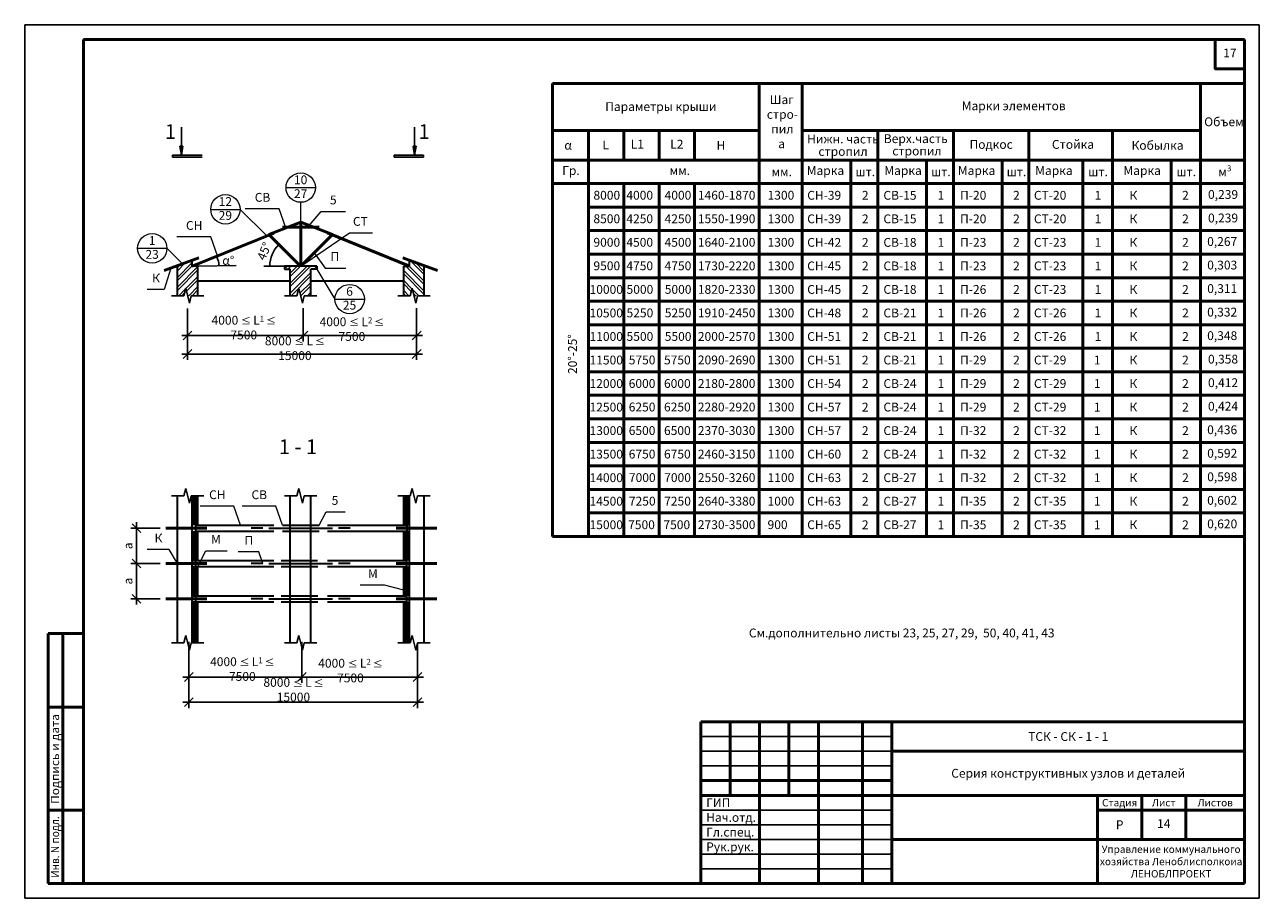
# Model space of a CAD drawing. Units: millimetres. Extents: x 56 to 4672, y 327 to 2292.
# Drawn here: x 587 to 1007, y 1671 to 1968 of the extents above; entities that cross this region are included whole.
import ezdxf
from ezdxf.enums import TextEntityAlignment as Align

# ---------------------------------------------------------------- set-up
doc = ezdxf.new("R2010")
doc.units = ezdxf.units.MM
for name, color, linetype in [('A0-07', 2, 'Continuous'), ('A0-11', 254, 'Continuous'), ('Размеры', 4, 'Continuous')]:
    doc.layers.add(name, color=color, linetype=linetype)
doc.layers.add('Выноски', color=50, linetype='Continuous', lineweight=0)
doc.layers.add('Тонкая', color=253, linetype='Continuous', lineweight=25)
doc.styles.add('ГОСТ', font='gost_a.shx', dxfattribs={"oblique": 15})
doc.styles.add('Текст', font='TIMES.TTF')
doc.dimstyles.new('Размер', dxfattribs={"dimtxt": 3, "dimasz": 3, "dimexe": 2, "dimexo": 2, "dimgap": 1, "dimtad": 1, "dimtxsty": 'Текст', "dimblk": 'OBLIQUE', "dimcen": 3, "dimdle": 2, "dimadec": 0, "dimazin": 0, "dimtfac": 1, "dimtmove": 0, "dimatfit": 3, "dimfxl": 0, "dimarcsym": 0})

# ---------------------------------------------------------------- blocks, each defined once
blk = doc.blocks.new('1')
at = {"color": 1}
for p, q in [((55.99, 1961.38), (475.99, 1961.38)), ((55.99, 1664.38), (55.99, 1961.38)), ((475.99, 1961.38), (475.99, 1664.38)), ((475.99, 1664.38), (55.99, 1664.38))]:
    blk.add_line(p, q, dxfattribs=at)
at = {"lineweight": 50}
for p, q in [((75.99, 1669.38), (75.99, 1956.38)), ((75.99, 1956.38), (470.99, 1956.38)), ((470.99, 1956.38), (470.99, 1669.38)), ((285.99, 1669.38), (285.99, 1724.38)), ((285.99, 1724.38), (470.99, 1724.38)), ((295.99, 1699.38), (295.99, 1724.38)), ((295.99, 1724.38), (305.99, 1724.38)), ((305.99, 1724.38), (305.99, 1699.38)), ((315.99, 1699.38), (315.99, 1724.38)), ((315.99, 1724.38), (325.99, 1724.38)), ((325.99, 1724.38), (325.99, 1699.38)), ((340.99, 1699.38), (340.99, 1724.38)), ((340.99, 1724.38), (350.99, 1724.38)), ((350.99, 1724.38), (350.99, 1699.38)), ((470.99, 1724.38), (470.99, 1669.38)), ((350.99, 1699.38), (350.99, 1714.38)), ((350.99, 1714.38), (470.99, 1714.38)), ((470.99, 1714.38), (470.99, 1699.38)), ((285.99, 1699.38), (285.99, 1704.38)), ((285.99, 1704.38), (350.99, 1704.38)), ((350.99, 1704.38), (350.99, 1699.38)), ((285.99, 1669.38), (285.99, 1699.38)), ((350.99, 1699.38), (285.99, 1699.38)), ((285.99, 1699.38), (350.99, 1699.38)), ((305.99, 1699.38), (295.99, 1699.38)), ((305.99, 1699.38), (305.99, 1669.38)), ((325.99, 1699.38), (305.99, 1699.38)), ((325.99, 1699.38), (315.99, 1699.38)), ((325.99, 1669.38), (325.99, 1699.38)), ((340.99, 1699.38), (350.99, 1699.38)), ((340.99, 1669.38), (340.99, 1699.38)), ((350.99, 1699.38), (340.99, 1699.38)), ((350.99, 1684.38), (350.99, 1699.38)), ((350.99, 1699.38), (350.99, 1669.38)), ((350.99, 1699.38), (350.99, 1669.38)), ((350.99, 1699.38), (420.99, 1699.38)), ((470.99, 1699.38), (350.99, 1699.38)), ((420.99, 1684.38), (420.99, 1699.38)), ((420.99, 1699.38), (435.99, 1699.38)), ((420.99, 1699.38), (420.99, 1684.38)), ((435.99, 1684.38), (435.99, 1699.38)), ((435.99, 1699.38), (450.99, 1699.38)), ((435.99, 1699.38), (435.99, 1684.38)), ((450.99, 1684.38), (450.99, 1699.38)), ((450.99, 1699.38), (470.99, 1699.38)), ((450.99, 1699.38), (450.99, 1684.38)), ((470.99, 1699.38), (470.99, 1684.38)), ((420.99, 1684.38), (420.99, 1694.38)), ((420.99, 1694.38), (470.99, 1694.38)), ((470.99, 1694.38), (470.99, 1684.38)), ((420.99, 1684.38), (350.99, 1684.38)), ((420.99, 1684.38), (470.99, 1684.38)), ((420.99, 1669.38), (420.99, 1684.38)), ((470.99, 1684.38), (420.99, 1684.38)), ((435.99, 1684.38), (420.99, 1684.38)), ((450.99, 1684.38), (435.99, 1684.38)), ((470.99, 1684.38), (450.99, 1684.38)), ((470.99, 1684.38), (470.99, 1669.38)), ((470.99, 1669.38), (75.99, 1669.38)), ((350.99, 1669.38), (285.99, 1669.38)), ((470.99, 1669.38), (285.99, 1669.38)), ((470.99, 1669.38), (285.99, 1669.38)), ((305.99, 1669.38), (325.99, 1669.38)), ((350.99, 1669.38), (340.99, 1669.38)), ((470.99, 1669.38), (420.99, 1669.38))]:
    blk.add_line(p, q, dxfattribs=at)
for p, q in [((285.99, 1669.38), (285.99, 1724.38)), ((285.99, 1724.38), (470.99, 1724.38)), ((350.99, 1714.38), (350.99, 1724.38)), ((350.99, 1724.38), (470.99, 1724.38)), ((470.99, 1724.38), (470.99, 1714.38)), ((470.99, 1724.38), (470.99, 1669.38)), ((285.99, 1719.38), (350.99, 1719.38)), ((350.99, 1719.38), (350.99, 1714.38)), ((285.99, 1699.38), (285.99, 1714.38)), ((285.99, 1714.38), (285.99, 1709.38)), ((350.99, 1714.38), (285.99, 1714.38)), ((285.99, 1714.38), (470.99, 1714.38)), ((470.99, 1714.38), (350.99, 1714.38)), ((470.99, 1714.38), (470.99, 1699.38)), ((285.99, 1709.38), (350.99, 1709.38)), ((350.99, 1709.38), (350.99, 1694.38)), ((470.99, 1699.38), (285.99, 1699.38)), ((285.99, 1694.38), (285.99, 1689.38)), ((350.99, 1694.38), (285.99, 1694.38)), ((285.99, 1689.38), (350.99, 1689.38)), ((350.99, 1689.38), (350.99, 1684.38)), ((285.99, 1669.38), (285.99, 1684.38)), ((285.99, 1684.38), (285.99, 1679.38)), ((350.99, 1684.38), (285.99, 1684.38)), ((285.99, 1684.38), (470.99, 1684.38)), ((470.99, 1684.38), (470.99, 1669.38)), ((285.99, 1679.38), (350.99, 1679.38)), ((350.99, 1679.38), (350.99, 1674.38)), ((350.99, 1674.38), (285.99, 1674.38)), ((470.99, 1669.38), (285.99, 1669.38))]:
    blk.add_line(p, q)
blk = doc.blocks.new('2')
at = {"layer": 'A0-07', "color": 0, "lineweight": 50}
for p, q in [((2.27, 1426.08), (2.27, 1341.08)), ((7.27, 1426.08), (2.27, 1426.08)), ((7.27, 1401.08), (7.27, 1426.08)), ((7.27, 1426.08), (14.27, 1426.08)), ((2.27, 1401.08), (14.27, 1401.08)), ((7.27, 1366.08), (7.27, 1401.08)), ((2.27, 1366.08), (14.27, 1366.08)), ((7.27, 1341.08), (7.27, 1366.08)), ((2.27, 1341.08), (7.27, 1341.08)), ((14.27, 1341.08), (7.27, 1341.08))]:
    blk.add_line(p, q, dxfattribs=at)
at = {"layer": 'A0-11', "color": 0, "style": 'Текст'}
for s, width, p, p2 in [('Подпись и дата', 1.123632, (5.98, 1368.19), (5.98, 1398.71)), ('Инв. N подл.', 0.92055, (5.98, 1343.04), (5.98, 1363.95))]:
    blk.add_text(s, height=2.8, rotation=90, dxfattribs=dict(at, width=width)).set_placement(p, p2, align=Align.FIT)
blk = doc.blocks.new('_Oblique')
at = {"color": 0, "linetype": 'ByBlock', "lineweight": -2}
blk.add_line((-0.5, -0.5), (0.5, 0.5), dxfattribs=at)
blk = doc.blocks.new('*D30')
at = {"layer": 'DEFPOINTS', "color": 0}
for p in [(635.36, 1796.39), (625.36, 1784.39), (635.36, 1784.39)]:
    blk.add_point(p, dxfattribs=at)
at = {"layer": 'Размеры', "color": 0, "lineweight": -2}
for p, q in [((625.36, 1798.39), (625.36, 1782.39)), ((633.36, 1796.39), (623.36, 1796.39)), ((633.36, 1784.39), (623.36, 1784.39))]:
    blk.add_line(p, q, dxfattribs=at)
at = {"layer": 'Размеры', "color": 0, "lineweight": -2, "xscale": 3, "yscale": 3, "zscale": 3}
for p, rotation in [((625.36, 1796.39), 90), ((625.36, 1784.39), 270)]:
    blk.add_blockref('_Oblique', p, dxfattribs=dict(at, rotation=rotation))
at = {"layer": 'Размеры', "color": 0, "insert": (622.84, 1790.39), "char_height": 3, "attachment_point": 5, "rotation": 90, "style": 'Текст'}
blk.add_mtext('а', dxfattribs=at)
blk = doc.blocks.new('*D31')
at = {"layer": 'DEFPOINTS', "color": 0}
for p in [(635.36, 1784.39), (625.36, 1772.39), (635.36, 1772.39)]:
    blk.add_point(p, dxfattribs=at)
at = {"layer": 'Размеры', "color": 0, "lineweight": -2}
for p, q in [((625.36, 1786.39), (625.36, 1770.39)), ((633.36, 1784.39), (623.36, 1784.39)), ((633.36, 1772.39), (623.36, 1772.39))]:
    blk.add_line(p, q, dxfattribs=at)
at = {"layer": 'Размеры', "color": 0, "lineweight": -2, "xscale": 3, "yscale": 3, "zscale": 3}
for p, rotation in [((625.36, 1784.39), 90), ((625.36, 1772.39), 270)]:
    blk.add_blockref('_Oblique', p, dxfattribs=dict(at, rotation=rotation))
at = {"layer": 'Размеры', "color": 0, "insert": (622.84, 1778.39), "char_height": 3, "attachment_point": 5, "rotation": 90, "style": 'Текст'}
blk.add_mtext('а', dxfattribs=at)
blk = doc.blocks.new('24')
at = {"lineweight": 50}
for p, q in [((786.85, 1947.56), (1022.31, 1947.56)), ((786.85, 1793.56), (786.85, 1947.56)), ((857.21, 1793.56), (857.21, 1947.56)), ((871.82, 1947.56), (871.82, 1793.56)), ((1007.31, 1947.56), (1007.31, 1793.56)), ((1022.31, 1947.56), (1022.31, 1857.56)), ((786.85, 1931.56), (857.21, 1931.56)), ((799.14, 1931.56), (799.14, 1793.56)), ((811.14, 1931.56), (811.14, 1921.56)), ((823.14, 1931.56), (823.14, 1921.56)), ((835.21, 1931.56), (835.21, 1921.56)), ((871.82, 1931.56), (1007.31, 1931.56)), ((897.53, 1931.56), (897.53, 1793.56)), ((923.24, 1931.56), (923.24, 1793.56)), ((948.95, 1931.56), (948.95, 1793.56)), ((977.31, 1931.56), (977.31, 1793.56)), ((786.85, 1921.56), (1022.31, 1921.56)), ((888.38, 1921.56), (888.38, 1793.56)), ((914.09, 1921.56), (914.09, 1793.56)), ((939.8, 1921.56), (939.8, 1793.56)), ((967.31, 1921.56), (967.31, 1793.56)), ((997.31, 1921.56), (997.31, 1793.56)), ((786.85, 1913.56), (1022.31, 1913.56)), ((811.14, 1913.56), (811.14, 1793.56)), ((823.14, 1913.56), (823.14, 1793.56)), ((835.14, 1913.56), (835.14, 1793.56)), ((799.14, 1905.56), (1022.31, 1905.56)), ((799.14, 1897.56), (1022.31, 1897.56)), ((799.14, 1889.56), (1022.31, 1889.56)), ((799.14, 1881.56), (1022.31, 1881.56)), ((799.14, 1873.56), (1022.31, 1873.56)), ((799.14, 1865.56), (1022.31, 1865.56)), ((799.14, 1857.56), (1022.31, 1857.56)), ((799.14, 1849.56), (1022.31, 1849.56)), ((799.14, 1841.56), (1022.31, 1841.56)), ((799.14, 1833.56), (1022.31, 1833.56)), ((799.14, 1825.56), (1022.31, 1825.56)), ((799.14, 1817.56), (1022.31, 1817.56)), ((799.14, 1809.56), (1022.31, 1809.56)), ((799.14, 1801.56), (1022.31, 1801.56)), ((786.85, 1793.56), (1022.31, 1793.56))]:
    blk.add_line(p, q, dxfattribs=at)
blk = doc.blocks.new('*U247')
at = {"layer": 'Размеры'}
for points in [[(-4325, -70), (-4325, 0), (-3325, 0), (-3325, -70)], [(-4025, 0), (-3974, 300), (-4075, 300)], [(4206, -70), (4206, 0), (3206, 0), (3206, -70)], [(3957, 300), (3856, 300), (3906, 0)]]:
    blk.add_hatch(color=256, dxfattribs=at).paths.add_polyline_path(points)
at = {"layer": 'Размеры', "ltscale": 20, "extrusion": (-1, 0, 0)}
blk.add_line((-4025, 950), (-4025, 300), dxfattribs=at)
at = {"layer": 'Размеры', "ltscale": 20, "extrusion": (1, 0, 0)}
blk.add_line((3906, 950), (3906, 300), dxfattribs=at)
at = {"layer": 'Размеры'}
for p, q in [((-4325, 0), (-4325, -70)), ((-3325, 0), (-4325, 0)), ((-4075, 300), (-4025, 0)), ((-3974, 300), (-4075, 300)), ((-4025, 0), (-3974, 300)), ((3206, -70), (3206, 0)), ((3206, 0), (4206, 0)), ((3209, -70), (3209, 0)), ((3906, 0), (3856, 300)), ((3856, 300), (3957, 300)), ((3957, 300), (3906, 0)), ((4206, 0), (4206, -70)), ((-4325, -70), (-3325, -70)), ((4206, -70), (3206, -70))]:
    blk.add_line(p, q, dxfattribs=at)
at = {"layer": 'Размеры', "style": 'ГОСТ', "oblique": 15, "flags": 12}
blk.add_attdef('4', text='', height=250, dxfattribs=at).set_placement((-4212, 550), align=Align.RIGHT)
blk.add_attdef('3', (4040, 550), '', height=250, dxfattribs=at)
blk = doc.blocks.new('*U239')
for p, q in [((-2.27, 6.45), (-13.78, 6.45)), ((0, 0), (-2.27, 6.45))]:
    blk.add_line(p, q)
for tag, p in [('ВерхняяСтрока', (-7.94, 8.87)), ('НижняяСтрока', (-7.94, 4.03))]:
    blk.add_attdef(tag, text='', height=2.5).set_placement(p, align=Align.MIDDLE_CENTER)
blk = doc.blocks.new('*U248')
for p, q in [((0, 0), (16.55, 11.33)), ((16.55, 11.33), (24.44, 11.33))]:
    blk.add_line(p, q)
for tag, p in [('ВерхняяСтрока', (20.41, 13.76)), ('НижняяСтрока', (20.41, 8.92))]:
    blk.add_attdef(tag, text='', height=2.5).set_placement(p, align=Align.MIDDLE_CENTER)
blk = doc.blocks.new('*U249')
for p, q in [((0, 0), (3.78, -5.17)), ((3.78, -5.17), (10.76, -5.17))]:
    blk.add_line(p, q)
for tag, p in [('ВерхняяСтрока', (7.18, -2.74)), ('НижняяСтрока', (7.18, -7.58))]:
    blk.add_attdef(tag, text='', height=2.5).set_placement(p, align=Align.MIDDLE_CENTER)
blk = doc.blocks.new('*U250')
for p, q in [((0, 0), (-2.27, -7.29)), ((-2.27, -7.29), (-8.02, -7.29))]:
    blk.add_line(p, q)
for tag, p in [('ВерхняяСтрока', (-5.06, -4.86)), ('НижняяСтрока', (-5.06, -9.71))]:
    blk.add_attdef(tag, text='', height=2.5).set_placement(p, align=Align.MIDDLE_CENTER)
blk = doc.blocks.new('*U266')
for p, q in [((0, 0), (2.36, 4.52)), ((2.36, 4.52), (8.92, 4.52))]:
    blk.add_line(p, q)
for tag, p in [('ВерхняяСтрока', (5.55, 6.94)), ('НижняяСтрока', (5.55, 2.1))]:
    blk.add_attdef(tag, text='', height=2.5).set_placement(p, align=Align.MIDDLE_CENTER)
blk = doc.blocks.new('*U267')
for p, q in [((-1.38, 3.92), (-8.37, 3.92)), ((0, 0), (-1.38, 3.92))]:
    blk.add_line(p, q)
for tag, p in [('ВерхняяСтрока', (-4.79, 6.35)), ('НижняяСтрока', (-4.79, 1.51))]:
    blk.add_attdef(tag, text='', height=2.5).set_placement(p, align=Align.MIDDLE_CENTER)
blk = doc.blocks.new('*U268')
for p, q in [((0, 0), (2.75, 5.31)), ((2.75, 5.31), (9.94, 5.31))]:
    blk.add_line(p, q)
for tag, p in [('ВерхняяСтрока', (6.26, 7.73)), ('НижняяСтрока', (6.26, 2.89))]:
    blk.add_attdef(tag, text='', height=2.5).set_placement(p, align=Align.MIDDLE_CENTER)
blk = doc.blocks.new('*U269')
for p, q in [((-2.8, 4.73), (-10.25, 4.73)), ((0, 0), (-2.8, 4.73))]:
    blk.add_line(p, q)
for tag, p in [('ВерхняяСтрока', (-6.44, 7.16)), ('НижняяСтрока', (-6.44, 2.31))]:
    blk.add_attdef(tag, text='', height=2.5).set_placement(p, align=Align.MIDDLE_CENTER)
blk = doc.blocks.new('*U270')
for p, q in [((-6.47, 1.71), (-14.76, 1.71)), ((0, 0), (-6.47, 1.71))]:
    blk.add_line(p, q)
for tag, p in [('ВерхняяСтрока', (-10.52, 4.13)), ('НижняяСтрока', (-10.52, -0.71))]:
    blk.add_attdef(tag, text='', height=2.5).set_placement(p, align=Align.MIDDLE_CENTER)
blk = doc.blocks.new('*U1288')
at = {"color": 0, "linetype": 'ByBlock', "lineweight": -2}
for p, q in [((225, 0), (-200, 0)), ((225, 0), (287.5, 250)), ((287.5, 250), (412.5, -250)), ((412.5, -250), (475, 0)), ((900, 0), (475, 0))]:
    blk.add_line(p, q, dxfattribs=at)
blk = doc.blocks.new('*U1314')
for p, q in [((0, 0), (4.05, 4.72)), ((4.05, 4.72), (12.36, 4.72))]:
    blk.add_line(p, q)
for tag, p in [('ВерхняяСтрока', (8.11, 7.15)), ('НижняяСтрока', (8.11, 2.31))]:
    blk.add_attdef(tag, text='', height=2.5).set_placement(p, align=Align.MIDDLE_CENTER)

msp = doc.modelspace()

# ---------------------------------------------------------------- hatches: boundary and pattern name
h = msp.add_hatch()
h.set_pattern_fill('ANSI32', color=256, scale=0.25, style=0)
h.set_pattern_definition([(45, (-20, 2e-13), (-1.683798, 1.683798), []), (45, (-18.8775, 2e-13), (-1.683798, 1.683798), [])])
h.paths.add_polyline_path([(642.095, 1877.941), (642.72, 1875.441), (646.233, 1875.441), (646.233, 1885.441), (644.233, 1885.441), (644.233, 1887.441), (639.233, 1885.621), (639.233, 1875.441), (641.47, 1875.441)])
h.paths.add_polyline_path([(679.905, 1875.441), (680.53, 1877.941), (681.155, 1875.441), (684.668, 1875.441), (684.668, 1884.441), (686.668, 1884.441), (686.668, 1885.441), (675.668, 1885.441), (675.668, 1884.441), (677.668, 1884.441), (677.668, 1875.441)])
h = msp.add_hatch()
h.set_pattern_fill('ANSI32', color=256, scale=0.25, style=0)
h.set_pattern_definition([(135, (839.0387, 329.9428), (1.683798, 1.683798), []), (135, (837.9162, 329.9428), (1.683798, 1.683798), [])])
h.paths.add_polyline_path([(718.47, 1875.441), (719.095, 1877.941), (719.72, 1875.441), (719.94, 1875.441), (720.065, 1875.784), (720.315, 1875.097), (720.44, 1875.441), (723.233, 1875.441), (723.233, 1885.621), (718.233, 1887.441), (718.233, 1885.441), (716.233, 1885.441), (716.233, 1875.441)])

# ---------------------------------------------------------------- linework, layer by layer
for p, q in [((1002.306, 1962.563), (1002.306, 1947.563)), ((766.854, 1921.563), (872.141, 1921.563)), ((1002.306, 1857.563), (1002.306, 1849.563)), ((1002.306, 1849.563), (1002.306, 1841.563)), ((1002.306, 1841.563), (1002.306, 1833.563)), ((1002.306, 1833.563), (1002.306, 1825.563)), ((1002.306, 1825.563), (1002.306, 1817.563)), ((1002.306, 1817.563), (1002.306, 1809.563)), ((1002.306, 1809.563), (1002.306, 1801.563)), ((723.234, 1797.872), (723.234, 1757.394)), ((1002.306, 1801.563), (1002.306, 1793.563)), ((645.36, 1797.394), (672.11, 1797.394)), ((690.291, 1797.394), (717.234, 1797.394)), ((1002.306, 1793.563), (1002.306, 1785.563)), ((716.234, 1792.184), (716.234, 1785.394)), ((1002.306, 1785.563), (1002.306, 1777.563)), ((716.234, 1783.394), (716.234, 1773.394)), ((716.234, 1771.394), (716.234, 1757.394)), ((639.234, 1757.394), (639.234, 1767.575)), ((646.234, 1757.394), (646.234, 1767.394))]:
    msp.add_line(p, q)
at = {"lineweight": 50}
for p, q in [((897.306, 1921.563), (917.306, 1921.563)), ((681.233, 1900.441), (670.313, 1896.295)), ((675.018, 1898.734), (687.447, 1898.734)), ((681.233, 1900.441), (681.233, 1885.441)), ((681.233, 1900.441), (692.031, 1896.239)), ((644.233, 1885.441), (672.11, 1896.742)), ((681.168, 1885.441), (670.513, 1896.095)), ((681.233, 1885.441), (691.906, 1896.114)), ((690.291, 1896.768), (718.233, 1885.441)), ((634.7, 1883.971), (646.566, 1888.29)), ((727.765, 1883.971), (715.9, 1888.29)), ((779.141, 1857.563), (1002.306, 1857.563)), ((649.234, 1796.394), (635.36, 1796.394)), ((727.498, 1796.394), (713.625, 1796.394)), ((649.234, 1784.394), (635.36, 1784.394)), ((727.498, 1784.394), (713.625, 1784.394)), ((649.234, 1772.394), (635.36, 1772.394)), ((727.498, 1772.394), (713.625, 1772.394))]:
    msp.add_line(p, q, dxfattribs=at)
at = {"color": 1, "lineweight": 50}
msp.add_line((837.207, 1857.563), (837.207, 1913.563), dxfattribs=at)
at = {"lineweight": 35}
for p, q in [((644.233, 1885.441), (644.233, 1887.441)), ((718.233, 1885.441), (718.233, 1887.441)), ((639.233, 1875.441), (639.233, 1885.621)), ((646.233, 1885.441), (644.233, 1885.441)), ((646.233, 1875.441), (646.233, 1885.441)), ((686.668, 1885.441), (675.668, 1885.441)), ((675.668, 1885.441), (675.668, 1884.441)), ((675.668, 1884.441), (677.668, 1884.441)), ((677.668, 1875.441), (677.668, 1884.441)), ((684.668, 1875.441), (684.668, 1884.441)), ((686.668, 1884.441), (684.668, 1884.441)), ((686.668, 1885.441), (686.668, 1884.441)), ((716.233, 1875.441), (716.233, 1885.441)), ((716.233, 1885.441), (718.233, 1885.441)), ((723.233, 1875.441), (723.233, 1885.621)), ((646.233, 1880.441), (677.668, 1880.441)), ((684.668, 1880.441), (716.233, 1880.441)), ((639.234, 1757.394), (639.234, 1807.394)), ((644.234, 1757.394), (644.234, 1807.394)), ((646.234, 1797.394), (646.234, 1807.394)), ((677.668, 1757.394), (677.668, 1807.394)), ((684.668, 1757.394), (684.668, 1807.394)), ((716.234, 1797.394), (716.234, 1807.394)), ((718.234, 1757.394), (718.234, 1807.394)), ((723.234, 1757.394), (723.234, 1807.394)), ((645.234, 1797.394), (672.11, 1797.394)), ((645.234, 1795.394), (672.11, 1795.394)), ((646.234, 1785.394), (646.234, 1795.394)), ((668.313, 1796.394), (664.313, 1796.394)), ((670.313, 1796.394), (692.031, 1796.394)), ((675.019, 1797.394), (687.448, 1797.394)), ((675.019, 1795.394), (687.448, 1795.394)), ((690.291, 1797.394), (717.234, 1797.394)), ((690.291, 1795.394), (717.234, 1795.394)), ((698.031, 1796.394), (694.031, 1796.394)), ((716.234, 1785.394), (716.234, 1795.394)), ((644.234, 1785.394), (672.11, 1785.394)), ((674.519, 1785.394), (686.948, 1785.394)), ((690.291, 1785.394), (717.234, 1785.394)), ((644.234, 1783.394), (672.11, 1783.394)), ((646.234, 1773.394), (646.234, 1783.394)), ((668.313, 1784.394), (664.313, 1784.394)), ((670.313, 1784.394), (692.031, 1784.394)), ((674.579, 1783.394), (687.009, 1783.394)), ((690.291, 1783.394), (717.234, 1783.394)), ((698.031, 1784.394), (694.031, 1784.394)), ((716.234, 1773.394), (716.234, 1783.394)), ((644.234, 1773.394), (672.11, 1773.394)), ((674.579, 1773.394), (687.009, 1773.394)), ((690.291, 1773.394), (717.234, 1773.394)), ((644.234, 1771.394), (672.11, 1771.394)), ((646.234, 1757.394), (646.234, 1771.394)), ((668.313, 1772.394), (664.313, 1772.394)), ((670.313, 1772.394), (692.031, 1772.394)), ((674.579, 1771.394), (687.009, 1771.394)), ((690.291, 1771.394), (717.234, 1771.394)), ((698.031, 1772.394), (694.031, 1772.394)), ((716.234, 1757.394), (716.234, 1771.394))]:
    msp.add_line(p, q, dxfattribs=at)
at = {"lineweight": 100}
for p, q in [((645.234, 1797.394), (645.234, 1807.394)), ((717.234, 1797.394), (717.234, 1807.394)), ((645.234, 1785.394), (645.234, 1795.394)), ((717.234, 1785.394), (717.234, 1795.394)), ((645.234, 1773.394), (645.234, 1783.394)), ((717.234, 1773.394), (717.234, 1783.394)), ((645.234, 1757.394), (645.234, 1771.394)), ((717.234, 1757.394), (717.234, 1771.394))]:
    msp.add_line(p, q, dxfattribs=at)
at = {"lineweight": 30}
for p, q in [((645.36, 1797.394), (645.36, 1795.394)), ((717.36, 1797.394), (717.36, 1795.394)), ((645.36, 1785.394), (645.36, 1783.394)), ((717.234, 1785.394), (717.234, 1783.394)), ((645.36, 1773.394), (645.36, 1771.394)), ((717.234, 1773.394), (717.234, 1771.394))]:
    msp.add_line(p, q, dxfattribs=at)
at = {"lineweight": 50}
msp.add_lwpolyline([(1002.306, 1962.563), (992.306, 1962.563), (992.306, 1952.563), (1002.306, 1952.563)], dxfattribs=at)
at = {"layer": 'Выноски'}
for p, q in [((676.21, 1912.177), (686.21, 1912.177)), ((681.233, 1900.441), (681.22, 1907.177)), ((650.596, 1904.791), (660.596, 1904.791)), ((660.596, 1904.791), (669.644, 1895.743)), ((625.688, 1891.546), (635.688, 1891.546)), ((635.688, 1891.546), (640.977, 1886.256)), ((686.668, 1884.441), (692.852, 1874.274)), ((692.852, 1874.274), (702.852, 1874.274))]:
    msp.add_line(p, q, dxfattribs=at)
for centre in [(681.21, 1912.177), (655.596, 1904.791), (630.688, 1891.546), (697.852, 1874.274)]:
    msp.add_circle(centre, 5, dxfattribs=at)
at = {"layer": 'Размеры'}
for p, q in [((646.233, 1885.441), (659.288, 1885.663)), ((675.668, 1885.441), (668.676, 1885.441)), ((642.72, 1871.073), (642.72, 1859.883)), ((682.078, 1871.156), (682.076, 1859.883)), ((720.636, 1871.156), (720.636, 1859.883)), ((642.72, 1867.647), (642.72, 1853.603)), ((720.636, 1867.161), (720.636, 1853.603)), ((640.72, 1861.883), (669.539, 1861.883)), ((665.539, 1861.883), (722.636, 1861.883)), ((640.72, 1855.603), (722.636, 1855.603)), ((643.154, 1757.738), (643.154, 1743.791)), ((643.154, 1755.738), (643.154, 1735.232)), ((681.589, 1757.738), (681.589, 1743.791)), ((681.589, 1757.738), (681.589, 1743.791)), ((720.945, 1757.394), (720.945, 1743.791)), ((720.945, 1755.394), (720.945, 1735.232)), ((641.154, 1745.791), (683.589, 1745.791)), ((679.589, 1745.791), (722.945, 1745.791)), ((641.154, 1737.232), (722.945, 1737.232))]:
    msp.add_line(p, q, dxfattribs=at)
for centre, radius, start, end in [((681.168, 1885.441), 10.492, 135, 180), ((647.578, 1885.719), 5.816, 357.2603, 31.9628)]:
    msp.add_arc(centre, radius, start, end, dxfattribs=at)

# ---------------------------------------------------------------- block references
at = {"lineweight": 50}
msp.add_blockref('1', (531.314, 6.182), dxfattribs=at)
for name, p in [('24', (-20, 0)), ('2', (593.032, 334.484))]:
    msp.add_blockref(name, p)
ref = msp.add_blockref('*U247', (680.885, 1923.228), dxfattribs=dict(xscale=0.009999999999990905, yscale=0.009999999999990905, zscale=0.01))
ref.add_attrib('4', '1', dxfattribs={"layer": 'Размеры', "height": 5, "style": 'Текст', "flags": 12}).set_placement((638.761, 1928.728), align=Align.RIGHT)
ref.add_attrib('3', '1', (721.287, 1928.728), dxfattribs={"layer": 'Размеры', "height": 5, "style": 'Текст', "flags": 12})
at = {"layer": 'Выноски'}
ref = msp.add_blockref('*U239', (676.117, 1898.498), dxfattribs=at)
ref.add_attrib('ВерхняяСтрока', 'СВ', dxfattribs={"layer": '0', "height": 3, "style": 'Текст'}).set_placement((668.212, 1907.373), align=Align.CENTER)
ref = msp.add_blockref('*U1314', (684.082, 1899.332), dxfattribs=at)
ref.add_attrib('ВерхняяСтрока', '5', dxfattribs={"layer": '0', "height": 3, "style": 'Текст'}).set_placement((692.287, 1906.483), align=Align.CENTER)
ref = msp.add_blockref('*U239', (652.867, 1888.941), dxfattribs=at)
ref.add_attrib('ВерхняяСтрока', 'СН', dxfattribs={"layer": '0', "height": 3, "style": 'Текст'}).set_placement((644.962, 1897.815), align=Align.CENTER)
ref = msp.add_blockref('*U248', (681.233, 1885.441), dxfattribs=at)
ref.add_attrib('ВерхняяСтрока', 'СТ', dxfattribs={"layer": '0', "height": 3, "style": 'Текст'}).set_placement((701.505, 1899.201), align=Align.CENTER)
ref = msp.add_blockref('*U249', (685.768, 1889.977), dxfattribs=at)
ref.add_attrib('ВерхняяСтрока', 'П', dxfattribs={"layer": '0', "height": 3, "style": 'Текст'}).set_placement((692.814, 1887.236), align=Align.CENTER)
ref = msp.add_blockref('*U250', (637.016, 1884.814), dxfattribs=at)
ref.add_attrib('ВерхняяСтрока', 'К', dxfattribs={"layer": '0', "height": 3, "style": 'Текст'}).set_placement((631.99, 1879.949), align=Align.CENTER)
ref = msp.add_blockref('*U239', (660.741, 1797.394), dxfattribs=at)
ref.add_attrib('ВерхняяСтрока', 'СН', dxfattribs={"layer": '0', "height": 3, "style": 'Текст'}).set_placement((652.836, 1806.269), align=Align.CENTER)
ref = msp.add_blockref('*U239', (675.019, 1797.394), dxfattribs=at)
ref.add_attrib('ВерхняяСтрока', 'СВ', dxfattribs={"layer": '0', "height": 3, "style": 'Текст'}).set_placement((667.114, 1806.269), align=Align.CENTER)
ref = msp.add_blockref('*U266', (687.448, 1797.394), dxfattribs=at)
ref.add_attrib('ВерхняяСтрока', '5', dxfattribs={"layer": '0', "height": 3, "style": 'Текст'}).set_placement((692.863, 1804.336), align=Align.CENTER)
ref = msp.add_blockref('*U269', (639.234, 1784.394), dxfattribs=at)
ref.add_attrib('ВерхняяСтрока', 'К', dxfattribs={"layer": '0', "height": 3, "style": 'Текст'}).set_placement((632.83, 1791.553), align=Align.CENTER)
ref = msp.add_blockref('*U268', (646.234, 1783.394), dxfattribs=at)
ref.add_attrib('ВерхняяСтрока', 'М', dxfattribs={"layer": '0', "height": 3, "style": 'Текст'}).set_placement((652.354, 1791.128), align=Align.CENTER)
ref = msp.add_blockref('*U267', (668.313, 1784.394), dxfattribs=at)
ref.add_attrib('ВерхняяСтрока', 'П', dxfattribs={"layer": '0', "height": 3, "style": 'Текст'}).set_placement((663.558, 1790.745), align=Align.CENTER)
ref = msp.add_blockref('*U270', (716.234, 1775.287), dxfattribs=at)
ref.add_attrib('ВерхняяСтрока', 'М', dxfattribs={"layer": '0', "height": 3, "style": 'Текст'}).set_placement((705.742, 1779.421), align=Align.CENTER)
at = {"layer": 'Размеры', "xscale": 3, "yscale": 3, "zscale": 3, "rotation": 180}
for p in [(642.72, 1861.883), (682.076, 1861.883), (642.72, 1855.603), (643.154, 1745.791), (681.589, 1745.791), (643.154, 1737.232)]:
    msp.add_blockref('_Oblique', p, dxfattribs=at)
at = {"layer": 'Размеры', "xscale": 3, "yscale": 3, "zscale": 3}
for p in [(682.076, 1861.883), (720.636, 1861.883), (720.636, 1855.603), (681.589, 1745.791), (720.945, 1745.791), (720.945, 1737.232)]:
    msp.add_blockref('_Oblique', p, dxfattribs=at)
at = {"layer": 'Тонкая', "lineweight": 25, "xscale": 0.009999999999990905, "yscale": 0.009999999999990905, "zscale": 0.01}
for p in [(639.22, 1875.441), (677.655, 1875.441), (716.22, 1875.441), (639.221, 1807.394), (677.655, 1807.394), (716.221, 1807.394), (639.221, 1757.394), (677.655, 1757.394), (716.221, 1757.394)]:
    msp.add_blockref('*U1288', p, dxfattribs=at)

# ---------------------------------------------------------------- texts
at = {"style": 'Текст'}
for s, p in [('Параметры крыши', (784.802, 1938.227)), ('Шаг ', (840.791, 1940.588)), ('Марки элементов', (906.074, 1938.48)), ('стро-', (839.754, 1935.588)), ('Объем', (988.563, 1933.053)), ('пил', (841.278, 1930.588)), ('L', (783.815, 1925.156)), ('H', (822.663, 1925.063)), ('а', (843.654, 1925.588)), ('Нижн. часть ', (853.466, 1927.195)), ('Верх.часть ', (879.568, 1927.319)), ('Подкос', (908.74, 1925.371)), ('Стойка', (936.755, 1925.371)), ('Кобылка', (963.833, 1925.052)), ('α', (770.888, 1925.088)), ('стропил', (857.311, 1922.98)), ('стропил', (882.455, 1923.131)), ('Гр.', (770.172, 1916.48)), ('Марка', (853.348, 1916.48)), ('Марка', (879.748, 1916.48)), ('Марка', (904.766, 1916.48)), ('Марка', (931.081, 1916.48)), ('Марка', (961.081, 1916.48)), ('мм.', (806.705, 1916.457)), ('мм.', (841.382, 1916.063)), ('шт.', (869.942, 1916.063)), ('шт.', (895.651, 1916.063)), ('шт.', (921.36, 1916.063)), ('шт.', (949.121, 1916.063)), ('шт.', (979.121, 1916.063)), ('м', (993.366, 1916.063)), ('8000', (780.792, 1908.084)), ('4000', (791.992, 1908.084)), ('4000', (804.992, 1908.084)), ('1460-1870', (816.307, 1908.083)), ('1300', (840.017, 1908.084)), ('СН-39', (853.509, 1908.064)), ('2', (872.118, 1908.057)), ('СВ-15', (879.439, 1908.063)), ('1', (897.828, 1908.057)), ('П-20', (905.534, 1908.064)), ('2', (923.537, 1908.057)), ('СТ-20', (930.637, 1908.064)), ('1', (951.297, 1908.057)), ('К', (963.128, 1908.063)), ('2', (981.041, 1908.057)), ('0,239', (989.86, 1908.354)), ('8500', (780.792, 1900.084)), ('4250', (791.992, 1900.084)), ('4250', (804.992, 1900.084)), ('1550-1990', (816.307, 1900.083)), ('1300', (840.017, 1900.084)), ('СН-39', (853.509, 1900.064)), ('2', (872.118, 1900.057)), ('СВ-15', (879.439, 1900.063)), ('1', (897.828, 1900.057)), ('П-20', (905.534, 1900.064)), ('2', (923.537, 1900.057)), ('СТ-20', (930.637, 1900.064)), ('1', (951.297, 1900.057)), ('К', (963.128, 1900.063)), ('2', (981.041, 1900.057)), ('0,239', (989.86, 1900.354)), ('9000', (780.792, 1892.084)), ('4500', (791.992, 1892.084)), ('4500', (804.992, 1892.084)), ('1640-2100', (816.307, 1892.084)), ('1300', (840.017, 1892.084)), ('СН-42', (853.509, 1892.064)), ('2', (872.118, 1892.057)), ('СВ-18', (879.439, 1892.063)), ('1', (897.828, 1892.057)), ('П-23', (905.534, 1892.064)), ('2', (923.537, 1892.057)), ('СТ-23', (930.637, 1892.064)), ('1', (951.297, 1892.057)), ('К', (963.128, 1892.063)), ('2', (981.041, 1892.057)), ('0,267', (989.571, 1892.354)), ('9500', (780.792, 1884.084)), ('4750', (791.992, 1884.084)), ('4750', (804.992, 1884.084)), ('1730-2220', (816.307, 1884.084)), ('1300', (840.017, 1884.084)), ('СН-45', (853.509, 1884.064)), ('2', (872.118, 1884.057)), ('СВ-18', (879.439, 1884.063)), ('1', (897.828, 1884.057)), ('П-23', (905.534, 1884.064)), ('2', (923.537, 1884.057)), ('СТ-23', (930.637, 1884.064)), ('1', (951.297, 1884.057)), ('К', (963.128, 1884.063)), ('2', (981.041, 1884.057)), ('0,303', (989.577, 1884.354)), ('5000', (792.053, 1876.083)), ('5000', (805.053, 1876.083)), ('1820-2330', (816.307, 1876.083)), ('1300', (840.017, 1876.084)), ('СН-45', (853.509, 1876.064)), ('2', (872.118, 1876.057)), ('СВ-18', (879.439, 1876.063)), ('1', (897.828, 1876.057)), ('П-26', (905.534, 1876.064)), ('2', (923.537, 1876.057)), ('СТ-23', (930.637, 1876.064)), ('1', (951.297, 1876.057)), ('К', (963.128, 1876.063)), ('2', (981.041, 1876.057)), ('0,311', (989.586, 1876.354)), ('5250', (792.053, 1868.083)), ('5250', (805.053, 1868.083)), ('1910-2450', (816.307, 1868.083)), ('1300', (840.017, 1868.084)), ('СН-48', (853.509, 1868.064)), ('2', (872.118, 1868.057)), ('СВ-21', (879.439, 1868.063)), ('1', (897.828, 1868.057)), ('П-26', (905.534, 1868.064)), ('2', (923.537, 1868.057)), ('СТ-26', (930.637, 1868.064)), ('1', (951.297, 1868.057)), ('К', (963.128, 1868.063)), ('2', (981.041, 1868.057)), ('0,332', (989.568, 1868.354)), ('5500', (792.053, 1860.083)), ('5500', (805.053, 1860.083)), ('2000-2570', (816.307, 1860.083)), ('1300', (840.017, 1860.084)), ('СН-51', (853.509, 1860.064)), ('2', (872.118, 1860.057)), ('СВ-21', (879.439, 1860.063)), ('1', (897.828, 1860.057)), ('П-26', (905.534, 1860.064)), ('2', (923.537, 1860.057)), ('СТ-26', (930.637, 1860.064)), ('1', (951.297, 1860.057)), ('К', (963.128, 1860.063)), ('2', (981.041, 1860.057)), ('0,348', (989.572, 1860.354)), ('5750', (792.792, 1852.084)), ('5750', (804.792, 1852.084)), ('2090-2690', (816.307, 1852.083)), ('1300', (840.017, 1852.084)), ('СН-51', (853.509, 1852.064)), ('2', (872.118, 1852.057)), ('СВ-21', (879.439, 1852.063)), ('1', (897.828, 1852.057)), ('П-29', (905.534, 1852.064)), ('2', (923.537, 1852.057)), ('СТ-29', (930.637, 1852.064)), ('1', (951.041, 1852.057)), ('К', (963.128, 1852.063)), ('2', (981.041, 1852.057)), ('0,358', (989.86, 1852.354)), ('6000', (792.792, 1844.084)), ('6000', (804.792, 1844.084)), ('2180-2800', (816.307, 1844.083)), ('1300', (840.017, 1844.084)), ('СН-54', (853.509, 1844.064)), ('2', (872.118, 1844.057)), ('СВ-24', (879.439, 1844.063)), ('1', (897.828, 1844.057)), ('П-29', (905.534, 1844.064)), ('2', (923.537, 1844.057)), ('СТ-29', (930.637, 1844.064)), ('1', (951.041, 1844.057)), ('К', (963.128, 1844.063)), ('2', (981.041, 1844.057)), ('0,412', (989.86, 1844.354)), ('6250', (792.792, 1836.084)), ('6250', (804.792, 1836.084)), ('2280-2920', (816.307, 1836.084)), ('1300', (840.017, 1836.084)), ('СН-57', (853.509, 1836.064)), ('2', (872.118, 1836.057)), ('СВ-24', (879.439, 1836.063)), ('1', (897.828, 1836.057)), ('П-29', (905.534, 1836.064)), ('2', (923.537, 1836.057)), ('СТ-29', (930.637, 1836.064)), ('1', (951.041, 1836.057)), ('К', (963.128, 1836.063)), ('2', (981.041, 1836.057)), ('0,424', (989.86, 1836.354)), ('0,436', (989.571, 1828.354)), ('6500', (792.792, 1828.084)), ('6500', (804.792, 1828.084)), ('2370-3030', (816.307, 1828.084)), ('1300', (840.017, 1828.084)), ('СН-57', (853.509, 1828.064)), ('2', (872.118, 1828.057)), ('СВ-24', (879.439, 1828.063)), ('1', (897.828, 1828.057)), ('П-32', (905.534, 1828.064)), ('2', (923.537, 1828.057)), ('СТ-32', (930.637, 1828.064)), ('1', (951.041, 1828.057)), ('К', (963.128, 1828.063)), ('2', (981.041, 1828.057)), ('6750', (792.792, 1820.084)), ('6750', (804.792, 1820.084)), ('2460-3150', (816.307, 1820.083)), ('1100', (840.017, 1820.084)), ('СН-60', (853.509, 1820.064)), ('2', (872.118, 1820.057)), ('СВ-24', (879.439, 1820.063)), ('1', (897.828, 1820.057)), ('П-32', (905.534, 1820.064)), ('2', (923.537, 1820.057)), ('СТ-32', (930.637, 1820.064)), ('1', (951.041, 1820.057)), ('К', (963.128, 1820.063)), ('2', (981.041, 1820.057)), ('0,592', (989.577, 1820.354)), ('7000', (792.853, 1812.083)), ('7000', (804.853, 1812.083)), ('2550-3260', (816.307, 1812.083)), ('1100', (840.017, 1812.084)), ('СН-63', (853.509, 1812.064)), ('2', (872.118, 1812.057)), ('СВ-27', (879.439, 1812.063)), ('1', (897.828, 1812.057)), ('П-32', (905.534, 1812.064)), ('2', (923.537, 1812.057)), ('СТ-32', (930.637, 1812.064)), ('1', (951.041, 1812.057)), ('К', (963.128, 1812.063)), ('2', (981.041, 1812.057)), ('0,598', (989.586, 1812.354)), ('7250', (792.853, 1804.083)), ('7250', (804.853, 1804.083)), ('2640-3380', (816.307, 1804.083)), ('1000', (840.017, 1804.084)), ('СН-63', (853.509, 1804.064)), ('2', (872.118, 1804.057)), ('СВ-27', (879.439, 1804.063)), ('1', (897.828, 1804.057)), ('П-35', (905.534, 1804.064)), ('2', (923.537, 1804.057)), ('СТ-35', (930.637, 1804.064)), ('1', (951.041, 1804.057)), ('К', (963.128, 1804.063)), ('2', (981.041, 1804.057)), ('0,602', (989.568, 1804.354)), ('2730-3500', (816.307, 1796.083)), ('900', (840.017, 1796.084)), ('СН-65', (853.509, 1796.064)), ('2', (872.118, 1796.057)), ('СВ-27', (879.439, 1796.063)), ('1', (897.828, 1796.057)), ('П-35', (905.534, 1796.064)), ('2', (923.537, 1796.057)), ('СТ-35', (930.637, 1796.064)), ('1', (951.041, 1796.057)), ('К', (963.128, 1796.063)), ('2', (981.041, 1796.057)), ('0,620', (989.572, 1796.354))]:
    msp.add_text(s, height=3, dxfattribs=at).set_placement(p)
msp.add_text('20°-25°', height=3, rotation=90, dxfattribs=at).set_placement((775.161, 1848.809))
for s, insert, char_height, width, attachment_point in [('17', (997.306, 1957.563), 3, 10, 5), ('L1', (795.747, 1926.563), 3, 14.78777, 5), ('L2', (809.16, 1926.563), 3, 15, 5), ('{\\fArial|b1|i0|c0|p34;3}', (996.284, 1919.74), 2, 6.2712, 1), ('{\\T0.9;10000}', (785.141, 1877.563), 3, 12, 5), ('{\\T0.9;10500}', (785.141, 1869.563), 3, 12, 5), ('{\\T0.9;11000}', (785.141, 1861.563), 3, 12, 5), ('{\\T0.9;11500}', (785.141, 1853.563), 3, 12, 5), ('{\\T0.9;12000}', (785.141, 1845.563), 3, 12, 5), ('{\\T0.9;12500}', (785.141, 1837.563), 3, 12, 5), ('{\\T0.9;13000}', (785.141, 1829.563), 3, 12, 5), ('1 - 1', (680.294, 1823.434), 5, 79.08037, 5), ('{\\T0.9;13500}', (785.141, 1821.563), 3, 12, 5), ('{\\T0.9;14000}', (785.141, 1813.563), 3, 12, 5), ('{\\T0.9;14500}', (785.141, 1805.563), 3, 12, 5), ('{\\T0.9;15000}', (785.141, 1797.563), 3, 12, 5), ('{\\T0.9;7500}', (797.141, 1797.563), 3, 12, 5), ('{\\T0.9;7500}', (809.141, 1797.563), 3, 12, 5), ('См.дополнительно листы 23, 25, 27, 29,  50, 40, 41, 43', (833.658, 1762.266), 3, 109.15067, 1), ('{\\fTimes New Roman|b0|i0|c204|p18;ТСК} - {\\fTimes New Roman|b0|i0|c204|p18;СК} - 1 - 1', (942.306, 1725.563), 3, 120, 5), ('{\\fTimes New Roman|b0|i0|c204|p18;Серия} {\\fTimes New Roman|b0|i0|c204|p18;конструктивных} {\\fTimes New Roman|b0|i0|c204|p18;узлов} {\\fTimes New Roman|b0|i0|c204|p18;и} {\\fTimes New Roman|b0|i0|c204|p18;деталей}', (942.306, 1713.063), 3, 120, 5), ('  {\\fTimes New Roman|b0|i0|c204|p18;ГИП}', (817.306, 1703.063), 3, 20, 4), ('{\\fTimes New Roman|b0|i0|c204|p18;Стадия}', (959.806, 1703.063), 2.5, 15, 5), ('{\\fTimes New Roman|b0|i0|c204|p18;Лист}', (974.806, 1703.063), 2.5, 15, 5), ('{\\fTimes New Roman|b0|i0|c204|p18;Листов}', (992.306, 1703.063), 2.5, 20, 5), ('  {\\fTimes New Roman|b0|i0|c204|p18;Нач}.{\\fTimes New Roman|b0|i0|c204|p18;отд}.', (817.306, 1698.063), 3, 20, 4), ('{\\fTimes New Roman|b0|i0|c204|p18;Р}', (959.806, 1695.563), 3, 15, 5), ('14', (974.806, 1695.563), 3, 15, 5), ('  {\\fTimes New Roman|b0|i0|c204|p18;Гл}.{\\fTimes New Roman|b0|i0|c204|p18;спец}.', (817.306, 1693.063), 3, 20, 4), ('  {\\fTimes New Roman|b0|i0|c204|p18;Рук}.{\\fTimes New Roman|b0|i0|c204|p18;рук}.', (817.306, 1688.063), 3, 20, 4), ('{\\fTimes New Roman|b0|i0|c204|p18;Управление} {\\fTimes New Roman|b0|i0|c204|p18;коммунального} \\P{\\fTimes New Roman|b0|i0|c204|p18;хозяйства} {\\fTimes New Roman|b0|i0|c204|p18;Леноблисполкоиа}\\P{\\fTimes New Roman|b0|i0|c204|p18;ЛЕНОБЛПРОЕКТ}', (977.306, 1683.063), 2.5, 50, 5)]:
    msp.add_mtext(s, dxfattribs=dict(at, insert=insert, char_height=char_height, width=width, attachment_point=attachment_point))
at = {"layer": 'Выноски', "char_height": 3, "width": 6.69434, "attachment_point": 5, "style": 'Текст'}
for s, insert in [('10', (681.177, 1914.436)), ('27', (681.177, 1909.722)), ('12', (655.563, 1907.05)), ('29', (655.563, 1902.336)), ('1', (630.654, 1893.804)), ('23', (630.654, 1889.09)), ('6', (697.819, 1876.533)), ('25', (697.819, 1871.819))]:
    msp.add_mtext(s, dxfattribs=dict(at, insert=insert))
at = {"layer": 'Размеры', "insert": (669.141, 1890.422), "char_height": 3, "attachment_point": 5, "rotation": 67.5, "style": 'Текст'}
msp.add_mtext('45°', dxfattribs=at)
at = {"layer": 'Размеры', "char_height": 3, "attachment_point": 5, "style": 'Текст'}
for s, insert, width in [('   {\\fTimes New Roman|b0|i0|c161|p18;α\\fTimes New Roman|b0|i0|c204|p18;%%D}', (655.187, 1887.417), 15), ('{\\T0.85;4000 \\fArial|b0|i0|c204|p0;\\H0.8333x;≤ \\fTimes New Roman|b0|i0|c238|p18;\\H1.2x;L\\H0.6667x;1 \\fArial|b0|i0|c204|p0;\\H1.25x;≤ \\fTimes New Roman|b0|i0|c238|p18;\\H1.2x;7500}', (661.837, 1864.588), 29.47635), ('{\\T0.85;4000 \\fArial|b0|i0|c204|p0;\\H0.8333x;≤ \\fTimes New Roman|b0|i0|c238|p18;\\H1.2x;L\\H0.6667x;2\\fArial|b0|i0|c0|p34; \\fArial|b0|i0|c204|p0;\\H1.25x;≤ \\fTimes New Roman|b0|i0|c238|p18;\\H1.2x;75\\H1x;00}', (698.614, 1864.073), 29.47635), ('{\\T0.85;8000 \\fArial|b0|i0|c204|p0;\\H0.8333x;≤ \\fTimes New Roman|b0|i0|c238|p18;\\H1.2x;L\\fArial|b0|i0|c0|p34;\\H0.6667x; \\fArial|b0|i0|c204|p0;\\H1.25x;≤ \\fTimes New Roman|b0|i0|c238|p18;\\H1.2x;15000}', (679.222, 1857.561), 29.47635), ('{\\T0.85;4000 \\fArial|b0|i0|c204|p0;\\H0.8333x;≤ \\fTimes New Roman|b0|i0|c238|p18;\\H1.2x;L\\H0.6667x;1 \\fArial|b0|i0|c204|p0;\\H1.25x;≤ \\fTimes New Roman|b0|i0|c238|p18;\\H1.2x;7500}', (661.349, 1748.497), 29.47635), ('{\\T0.85;4000 \\fArial|b0|i0|c204|p0;\\H0.8333x;≤ \\fTimes New Roman|b0|i0|c238|p18;\\H1.2x;L\\H0.6667x;2\\fArial|b0|i0|c0|p34; \\fArial|b0|i0|c204|p0;\\H1.25x;≤ \\fTimes New Roman|b0|i0|c238|p18;\\H1.2x;75\\H1x;00}', (698.126, 1747.981), 29.47635), ('{\\T0.85;8000 \\fArial|b0|i0|c204|p0;\\H0.8333x;≤ \\fTimes New Roman|b0|i0|c238|p18;\\H1.2x;L\\fArial|b0|i0|c0|p34;\\H0.6667x; \\fArial|b0|i0|c204|p0;\\H1.25x;≤ \\fTimes New Roman|b0|i0|c238|p18;\\H1.2x;15000}', (678.735, 1741.47), 29.47635)]:
    msp.add_mtext(s, dxfattribs=dict(at, insert=insert, width=width))

# ---------------------------------------------------------------- dimensions: what is measured, and where the dimension line sits
at = {"layer": 'Размеры'}
for base, p1, p2, picture, middle in [((625.36, 1784.394), (635.36, 1796.394), (635.36, 1784.394), '*D30', (622.84, 1790.394)), ((625.36, 1772.394), (635.36, 1784.394), (635.36, 1772.394), '*D31', (622.84, 1778.394))]:
    dim = msp.add_linear_dim(base=base, p1=p1, p2=p2, angle=90, text='а', dimstyle='Размер', override={"dimscale": 1, "dimtxsty": 'Текст'}, dxfattribs=at)
    dim.commit()
    dim.dimension.update_dxf_attribs({"geometry": picture, "text_midpoint": middle})

doc.saveas('drawing.dxf')
